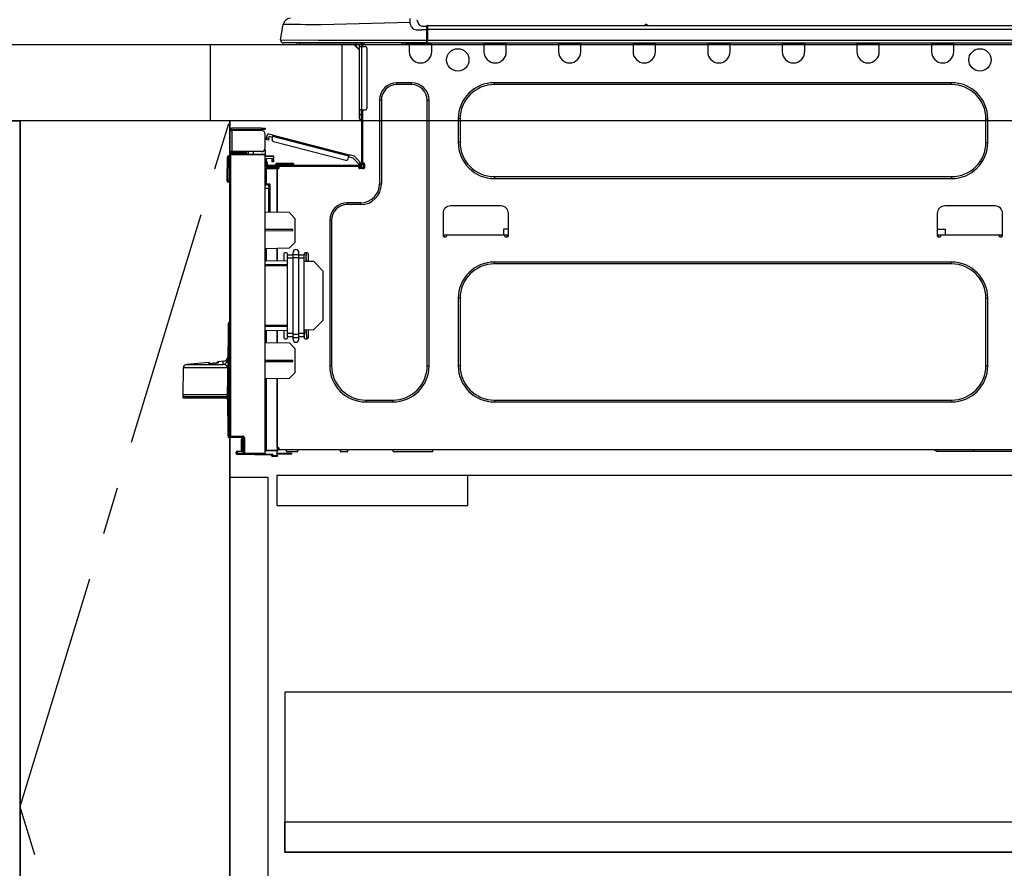
# Model space of a CAD drawing. Extents: x 163 to 26285, y 210 to 8610.
# Drawn here: x 16591 to 17108, y 2463 to 2908 of the extents above; entities that cross this region are included whole.
import ezdxf

# ---------------------------------------------------------------- set-up
doc = ezdxf.new("R2010")
doc.units = 0
doc.header["$LTSCALE"] = 50
doc.header["$MEASUREMENT"] = 0
doc.linetypes.add('CENTER', pattern=[2, 1.25, -0.25, 0.25, -0.25])
doc.linetypes.add('HIDDEN', pattern=[0.375, 0.25, -0.125])
doc.layers.get('0').update_dxf_attribs({"linetype": 'CONTINUOUS'})
for name, color, linetype in [('120-キャビネット（外）', 7, 'CONTINUOUS'), ('121-キャビネット（中）', 253, 'HIDDEN'), ('123-扉向き', 231, 'CENTER'), ('126-甲板', 2, 'CONTINUOUS'), ('150-機器', 8, 'CONTINUOUS'), ('166-寸法B', 11, 'CONTINUOUS')]:
    doc.layers.add(name, color=color, linetype=linetype)
doc.styles.add('KH001', font='txt')
doc.dimstyles.new('KH1xx030', dxfattribs={"dimscale": 30, "dimtxt": 2, "dimasz": 0.6, "dimexe": 0.3, "dimexo": 1.2, "dimgap": 0.5, "dimtad": 3, "dimdec": 1, "dimdsep": 46, "dimlunit": 6, "dimtxsty": 'KH001', "dimblk": 'DOT', "dimcen": 1, "dimdle": 1, "dimclrd": 256, "dimclre": 256, "dimclrt": 256, "dimadec": 0, "dimazin": 0, "dimtfac": 1, "dimtdec": 1, "dimtix": 1, "dimtmove": 2, "dimatfit": 3, "dimldrblk": 'CLOSEDBLANK', "dimfxl": 1, "dimtolj": 1, "dimtzin": 0, "dimlwd": -1, "dimlwe": -1, "dimarcsym": 0})

# ---------------------------------------------------------------- blocks, each defined once
blk = doc.blocks.new('_Dot')
at = {"color": 0, "linetype": 'ByBlock', "lineweight": -2}
blk.add_line((-0.5, 0), (-1, 0), dxfattribs=at)
at = {"color": 0, "linetype": 'ByBlock', "const_width": 0.5}
blk.add_lwpolyline([(-0.25, 0, 1), (0.25, 0, 1)], format="xyb", close=True, dxfattribs=at)
blk = doc.blocks.new('*D87')
at = {"layer": '166-寸法B', "transparency": 16777216}
for p, q in [((16691.43, 2931.11), (16691.43, 3211.63)), ((17341.43, 3188.71), (17341.43, 3211.63)), ((16709.43, 3202.63), (17323.43, 3202.63))]:
    blk.add_line(p, q, dxfattribs=at)
at = {"layer": '166-寸法B', "transparency": 16777216, "xscale": 18, "yscale": 18, "zscale": 18, "rotation": 180}
blk.add_blockref('_Dot', (16691.43, 3202.63), dxfattribs=at)
at = {"layer": '166-寸法B', "transparency": 16777216, "xscale": 18, "yscale": 18, "zscale": 18}
blk.add_blockref('_Dot', (17341.43, 3202.63), dxfattribs=at)
at = {"layer": '166-寸法B', "transparency": 16777216, "insert": (17016.43, 3247.63), "char_height": 60, "attachment_point": 5, "style": 'KH001'}
blk.add_mtext('\\A1;650', dxfattribs=at)
blk = doc.blocks.new('_ClosedBlank')
at = {"color": 0, "linetype": 'ByBlock', "lineweight": -2}
for p, q in [((-1, 0.167), (0, 0)), ((-1, 0.167), (-1, -0.167)), ((0, 0), (-1, -0.167))]:
    blk.add_line(p, q, dxfattribs=at)

msp = doc.modelspace()

# ---------------------------------------------------------------- linework, layer by layer
at = {"layer": '120-キャビネット（外）', "color": 6}
for p, q in [((16141.43, 2855.11), (16591.43, 2855.11)), ((16591.43, 2855.11), (16591.43, 2035.11)), ((16701.43, 2855.11), (16701.43, 2135.11))]:
    msp.add_line(p, q, dxfattribs=at)
for points in [[(16591.43, 2135.11), (16591.43, 2135.11), (16591.43, 2855.11), (16591.43, 2855.11)], [(16701.43, 2855.11), (16591.43, 2855.11), (16591.43, 2135.11), (16701.43, 2135.11)]]:
    msp.add_lwpolyline(points, close=True, dxfattribs=at)
at = {"layer": '121-キャビネット（中）', "linetype": 'Continuous', "ltscale": 2}
msp.add_line((16726.43, 2669.11), (17325.43, 2669.11), dxfattribs=at)
at = {"layer": '121-キャビネット（中）', "linetype": 'Continuous'}
for p, q in [((16726.43, 2653.11), (16726.43, 2669.11)), ((16726.43, 2669.11), (16826.43, 2669.11)), ((16826.43, 2653.11), (16826.43, 2669.11)), ((16726.43, 2653.11), (16826.43, 2653.11))]:
    msp.add_line(p, q, dxfattribs=at)
for points in [[(16701.43, 2668.11), (16721.43, 2668.11), (16721.43, 2135.11), (16701.43, 2135.11)], [(16730.43, 2471.11), (17175.43, 2471.11), (17175.43, 2555.11), (16730.43, 2555.11)], [(17159.43, 2471.11), (16730.43, 2471.11), (16730.43, 2487.11), (17159.43, 2487.11)]]:
    msp.add_lwpolyline(points, close=True, dxfattribs=at)
at = {"layer": '123-扉向き', "ltscale": 2}
msp.add_lwpolyline([(16701.43, 2135.11), (16591.43, 2495.11), (16701.43, 2855.11)], dxfattribs=at)
at = {"layer": '126-甲板'}
msp.add_line((16760.43, 2855.11), (16760.43, 2895.11), dxfattribs=at)
for points in [[(15369.43, 2895.11), (17338.43, 2895.11), (17338.43, 2855.11), (15369.43, 2855.11)], [(16691.43, 2895.11), (17338.43, 2895.11), (17338.43, 2855.11), (16691.43, 2855.11)]]:
    msp.add_lwpolyline(points, close=True, dxfattribs=at)
at = {"layer": '150-機器', "color": 13, "linetype": 'Continuous'}
for p, q in [((16728.18, 2897.71), (16729.55, 2905.72)), ((16729.75, 2905.71), (16729.55, 2905.72)), ((16730.35, 2905.71), (16729.75, 2905.71)), ((16731.34, 2905.69), (16730.35, 2905.71)), ((16732.69, 2905.68), (16731.34, 2905.69)), ((16734.39, 2905.66), (16732.69, 2905.68)), ((16736.39, 2905.63), (16734.39, 2905.66)), ((16738.65, 2905.61), (16736.39, 2905.63)), ((16741.13, 2905.58), (16738.65, 2905.61)), ((16743.78, 2905.54), (16741.13, 2905.58)), ((16746.55, 2905.51), (16743.78, 2905.54)), ((16749.37, 2905.48), (16746.55, 2905.51)), ((16796, 2906.7), (16749.37, 2905.48)), ((16795.94, 2908.87), (16795.96, 2908.19)), ((16795.96, 2908.19), (16795.98, 2907.46)), ((16795.98, 2907.46), (16796, 2906.7)), ((16796.91, 2904.51), (16796, 2906.7)), ((16799.61, 2908.2), (16800.52, 2906.01)), ((16799.61, 2908.2), (16800.52, 2906.01)), ((16799.61, 2908.2), (16799.61, 2908.2)), ((16800.52, 2906.01), (16800.52, 2906.01)), ((16805.24, 2905.2), (17159.05, 2905.2)), ((16805.24, 2905.2), (16805.24, 2905.16)), ((16805.24, 2905.16), (16805.24, 2905.05)), ((16805.24, 2905.05), (16805.24, 2904.87)), ((16919.45, 2905.39), (16920.71, 2905.39)), ((16920.03, 2905.69), (16920.12, 2905.69)), ((16920.12, 2905.69), (16920.12, 2905.69)), ((16796.91, 2904.51), (16797.44, 2903.65)), ((16797.44, 2903.65), (16798.06, 2903.2)), ((16798.06, 2903.2), (16799.37, 2902.87)), ((16799.37, 2902.87), (16802.33, 2902.85)), ((16802.33, 2904.81), (16804.94, 2904.81)), ((16804.94, 2902.85), (16802.33, 2902.85)), ((16804.94, 2903.24), (16804.94, 2904.91)), ((16804.94, 2904.81), (16804.94, 2903.24)), ((16804.94, 2904.32), (16804.94, 2903.24)), ((16804.94, 2896.58), (16804.94, 2903.24)), ((16805.24, 2903.24), (16804.94, 2903.24)), ((16805.24, 2904.87), (16805.24, 2904.63)), ((16805.24, 2904.63), (16805.24, 2904.33)), ((16805.24, 2904.33), (16805.24, 2903.99)), ((16805.24, 2903.99), (16805.24, 2903.62)), ((16805.24, 2903.62), (16805.24, 2903.24)), ((16805.24, 2903.24), (16805.24, 2897.46)), ((16805.24, 2903.24), (17159.05, 2903.24)), ((16728.18, 2897.71), (16748, 2897.46)), ((16748, 2896), (16729.63, 2896)), ((16738.39, 2895.11), (16737.41, 2895.11)), ((16738.39, 2895.11), (16738.39, 2896)), ((16767.76, 2895.11), (16738.39, 2895.11)), ((16748, 2897.46), (16804.94, 2897.46)), ((16804.94, 2896), (16748, 2896)), ((16766.64, 2895.11), (16769.57, 2892.18)), ((16766.9, 2895.11), (16769.57, 2892.44)), ((16767.76, 2896), (16767.76, 2895.11)), ((16769.57, 2895.11), (16767.76, 2895.11)), ((16769.57, 2894.14), (16769.57, 2895.11)), ((16770.16, 2895.9), (16770.36, 2895.9)), ((16770.36, 2895.9), (16770.36, 2895.7)), ((16770.55, 2895.51), (16770.55, 2895.11)), ((16770.55, 2895.11), (16770.55, 2894.14)), ((16771.14, 2895.8), (16771.14, 2894.14)), ((16771.73, 2895.8), (16771.14, 2895.8)), ((16792.1, 2895.26), (16792.07, 2896)), ((16794.06, 2895.31), (16792.1, 2895.26)), ((16794.06, 2895.31), (16794.03, 2896)), ((16794.63, 2895.32), (16794.06, 2895.31)), ((16795.18, 2895.34), (16794.63, 2895.32)), ((16795.69, 2895.35), (16795.18, 2895.34)), ((16795.71, 2895.35), (16795.25, 2895.34)), ((16795.71, 2895.35), (16795.69, 2895.35)), ((16795.71, 2896), (16795.71, 2895.31)), ((16795.71, 2895.31), (16807.46, 2895.31)), ((16795.71, 2895.31), (16795.71, 2891.39)), ((16796.3, 2896), (16796.3, 2895.9)), ((16796.3, 2895.9), (16806.87, 2895.9)), ((16796.97, 2896), (16796.97, 2895.9)), ((16796.97, 2896), (16796.97, 2895.9)), ((16800.23, 2895.9), (16800.22, 2896)), ((16800.23, 2895.9), (16800.22, 2896)), ((16801.21, 2895.9), (16801.2, 2896)), ((16801.21, 2895.9), (16801.2, 2896)), ((16801.21, 2895.9), (16801.2, 2896)), ((16801.21, 2895.9), (16801.2, 2896)), ((16801.2, 2896), (16801.21, 2895.9)), ((16801.2, 2896), (16801.21, 2895.9)), ((16801.2, 2896), (16801.21, 2895.9)), ((16801.2, 2896), (16801.21, 2895.9)), ((16803.16, 2895.9), (16803.16, 2896)), ((16804.94, 2896.58), (16804.94, 2896)), ((16804.94, 2896), (17159.35, 2896)), ((16805.24, 2897.46), (17159.05, 2897.46)), ((16806.87, 2895.9), (16806.87, 2896)), ((16807.46, 2895.31), (16807.46, 2896)), ((16807.46, 2891.39), (16807.46, 2895.31)), ((16834.87, 2896), (16834.87, 2895.31)), ((16834.87, 2895.31), (16846.62, 2895.31)), ((16834.87, 2895.31), (16834.87, 2891.39)), ((16835.46, 2896), (16835.46, 2895.9)), ((16835.46, 2895.9), (16846.04, 2895.9)), ((16846.04, 2895.9), (16846.04, 2896)), ((16846.62, 2895.31), (16846.62, 2896)), ((16846.62, 2891.39), (16846.62, 2895.31)), ((16874.04, 2896), (16874.04, 2895.31)), ((16874.04, 2895.31), (16885.78, 2895.31)), ((16874.04, 2895.31), (16874.04, 2891.39)), ((16874.62, 2896), (16874.62, 2895.9)), ((16874.62, 2895.9), (16885.2, 2895.9)), ((16885.2, 2895.9), (16885.2, 2896)), ((16885.78, 2895.31), (16885.78, 2896)), ((16885.78, 2891.39), (16885.78, 2895.31)), ((16913.2, 2896), (16913.2, 2895.31)), ((16913.2, 2895.31), (16924.94, 2895.31)), ((16913.2, 2895.31), (16913.2, 2891.39)), ((16913.78, 2896), (16913.78, 2895.9)), ((16913.78, 2895.9), (16924.36, 2895.9)), ((16924.36, 2895.9), (16924.36, 2896)), ((16924.94, 2895.31), (16924.94, 2896)), ((16924.94, 2891.39), (16924.94, 2895.31)), ((16952.36, 2896), (16952.36, 2895.31)), ((16952.36, 2895.31), (16964.11, 2895.31)), ((16952.36, 2895.31), (16952.36, 2891.39)), ((16952.94, 2896), (16952.94, 2895.9)), ((16952.94, 2895.9), (16963.52, 2895.9)), ((16963.52, 2895.9), (16963.52, 2896)), ((16964.11, 2895.31), (16964.11, 2896)), ((16964.11, 2891.39), (16964.11, 2895.31)), ((16991.52, 2896), (16991.52, 2895.31)), ((16991.52, 2895.31), (17003.27, 2895.31)), ((16991.52, 2895.31), (16991.52, 2891.39)), ((16992.11, 2896), (16992.11, 2895.9)), ((16992.11, 2895.9), (17002.68, 2895.9)), ((17002.68, 2895.9), (17002.68, 2896)), ((17003.27, 2895.31), (17003.27, 2896)), ((17003.27, 2891.39), (17003.27, 2895.31)), ((17030.68, 2896), (17030.68, 2895.31)), ((17030.68, 2895.31), (17042.43, 2895.31)), ((17030.68, 2895.31), (17030.68, 2891.39)), ((17031.27, 2896), (17031.27, 2895.9)), ((17031.27, 2895.9), (17041.84, 2895.9)), ((17041.84, 2895.9), (17041.84, 2896)), ((17042.43, 2895.31), (17042.43, 2896)), ((17042.43, 2891.39), (17042.43, 2895.31)), ((17069.84, 2896), (17069.84, 2895.31)), ((17069.84, 2895.31), (17081.59, 2895.31)), ((17069.84, 2895.31), (17069.84, 2891.39)), ((17070.43, 2896), (17070.43, 2895.9)), ((17070.43, 2895.9), (17081, 2895.9)), ((17081, 2895.9), (17081, 2896)), ((17081.59, 2895.31), (17081.59, 2896)), ((17081.59, 2891.39), (17081.59, 2895.31)), ((16769.57, 2860.85), (16769.57, 2894.14)), ((16769.57, 2894.14), (16770.55, 2894.14)), ((16770.55, 2894.14), (16770.55, 2860.85)), ((16770.55, 2894.14), (16772.51, 2894.14)), ((16773.49, 2893.16), (16773.49, 2861.83)), ((16796.89, 2875.14), (16789.25, 2875.14)), ((16789.25, 2874.16), (16789.25, 2875.14)), ((16796.89, 2874.16), (16789.25, 2874.16)), ((16796.89, 2874.16), (16796.89, 2875.14)), ((17080.41, 2875.14), (16840.36, 2875.14)), ((16840.36, 2874.16), (16840.36, 2875.14)), ((17080.41, 2874.16), (16840.36, 2874.16)), ((17080.41, 2874.16), (17080.41, 2875.14)), ((16780.05, 2865.94), (16780.05, 2821.88)), ((16781.03, 2865.94), (16780.05, 2865.94)), ((16781.03, 2865.94), (16781.03, 2821.88)), ((16805.11, 2865.94), (16806.09, 2865.94)), ((16805.11, 2726.53), (16805.11, 2865.94)), ((16806.09, 2726.53), (16806.09, 2865.94)), ((16769.57, 2858.5), (16769.57, 2860.85)), ((16770.55, 2860.85), (16769.57, 2860.85)), ((16769.57, 2858.5), (16770.36, 2858.5)), ((16769.57, 2856.35), (16769.57, 2858.5)), ((16770.36, 2860.85), (16770.36, 2858.5)), ((16770.36, 2858.5), (16770.55, 2858.5)), ((16770.36, 2858.5), (16770.36, 2855.56)), ((16770.55, 2860.85), (16770.55, 2832.26)), ((16770.55, 2860.85), (16772.51, 2860.85)), ((16771.14, 2860.85), (16771.14, 2832.95)), ((16770.36, 2855.56), (16770.55, 2855.56)), ((16821.36, 2856.15), (16821.36, 2843.81)), ((16822.34, 2856.15), (16821.36, 2856.15)), ((16822.34, 2856.15), (16822.34, 2843.81)), ((17098.43, 2856.15), (17099.41, 2856.15)), ((17098.43, 2843.81), (17098.43, 2856.15)), ((17099.41, 2843.81), (17099.41, 2856.15)), ((16701.43, 2850.1), (16701.43, 2850)), ((16701.43, 2838.94), (16701.43, 2850)), ((16701.43, 2850), (16702.51, 2850)), ((16702.02, 2850.1), (16702.02, 2850)), ((16718.08, 2851.18), (16702.51, 2851.18)), ((16702.51, 2850.59), (16718.08, 2850.59)), ((16702.51, 2850), (16702.51, 2838.94)), ((16718.08, 2850), (16702.51, 2850)), ((16711.81, 2850.59), (16711.81, 2850)), ((16716.51, 2850), (16716.51, 2850.59)), ((16718.08, 2850.59), (16718.08, 2851.18)), ((16718.08, 2851.18), (16720.04, 2851.18)), ((16720.04, 2850.59), (16718.08, 2850.59)), ((16720.04, 2851.18), (16720.04, 2850.59)), ((16724.21, 2847.53), (16721.94, 2848.12)), ((16720.04, 2840.9), (16720.04, 2848.04)), ((16720.59, 2845.25), (16720.61, 2845.31)), ((16720.59, 2845.24), (16720.59, 2845.25)), ((16721.72, 2844.94), (16720.59, 2845.24)), ((16720.61, 2845.31), (16720.63, 2845.4)), ((16720.63, 2845.4), (16720.66, 2845.51)), ((16720.66, 2845.51), (16720.7, 2845.66)), ((16720.7, 2845.66), (16720.74, 2845.82)), ((16720.74, 2845.82), (16720.78, 2846)), ((16720.78, 2846), (16720.83, 2846.18)), ((16720.83, 2846.18), (16721.22, 2847.7)), ((16720.83, 2846.18), (16721.97, 2845.89)), ((16721.73, 2844.96), (16721.72, 2844.94)), ((16721.74, 2845.01), (16721.73, 2844.96)), ((16721.77, 2845.1), (16721.74, 2845.01)), ((16721.8, 2845.22), (16721.77, 2845.1)), ((16721.83, 2845.36), (16721.8, 2845.22)), ((16721.88, 2845.53), (16721.83, 2845.36)), ((16721.92, 2845.7), (16721.88, 2845.53)), ((16721.97, 2845.89), (16721.92, 2845.7)), ((16721.97, 2845.89), (16722.21, 2846.84)), ((16723.92, 2846.4), (16722.21, 2846.84)), ((16723.68, 2845.45), (16724.07, 2846.96)), ((16724.07, 2846.96), (16724.1, 2847.08)), ((16764.02, 2836.63), (16724.07, 2846.96)), ((16724.1, 2847.08), (16724.12, 2847.18)), ((16724.12, 2847.18), (16724.15, 2847.28)), ((16724.15, 2847.28), (16724.17, 2847.37)), ((16724.17, 2847.37), (16724.19, 2847.44)), ((16724.19, 2847.44), (16724.2, 2847.49)), ((16724.2, 2847.49), (16724.21, 2847.52)), ((16724.21, 2847.53), (16764.17, 2837.2)), ((16724.21, 2847.52), (16724.21, 2847.53)), ((16724.38, 2844.25), (16762.43, 2834.41)), ((16822.34, 2843.81), (16821.36, 2843.81)), ((17098.43, 2843.81), (17099.41, 2843.81)), ((16702.51, 2838.94), (16701.43, 2838.94)), ((16701.43, 2838.94), (16701.43, 2838.84)), ((16701.92, 2837.6), (16720.04, 2837.76)), ((16702.02, 2838.94), (16702.02, 2838.84)), ((16718.08, 2838.94), (16702.51, 2838.94)), ((16709.76, 2838.35), (16702.51, 2838.35)), ((16709.76, 2837.76), (16702.51, 2837.76)), ((16709.76, 2838.94), (16709.76, 2838.48)), ((16710.18, 2838.48), (16709.76, 2838.48)), ((16709.76, 2837.76), (16709.76, 2838.35)), ((16709.76, 2838.35), (16710.24, 2838.35)), ((16710.24, 2837.76), (16709.76, 2837.76)), ((16710.18, 2838.48), (16710.18, 2838.94)), ((16710.24, 2838.48), (16710.18, 2838.48)), ((16710.24, 2838.35), (16710.24, 2838.94)), ((16710.24, 2838.35), (16710.24, 2837.76)), ((16710.24, 2837.68), (16710.24, 2837.76)), ((16711.12, 2838.94), (16711.12, 2837.68)), ((16713.92, 2837.71), (16713.92, 2838.94)), ((16720.04, 2839.92), (16719.77, 2839.91)), ((16719.97, 2840.41), (16720.04, 2840.41)), ((16720.04, 2839.92), (16720.04, 2837.76)), ((16720.04, 2837.76), (16720.04, 2837.27)), ((16700.16, 2823.94), (16700.32, 2836.28)), ((16700.65, 2823.94), (16700.81, 2836.28)), ((16700.81, 2836.28), (16700.81, 2836.77)), ((16700.81, 2836.77), (16700.98, 2836.77)), ((16700.98, 2836.28), (16700.81, 2836.28)), ((16700.98, 2836.28), (16700.98, 2836.77)), ((16700.98, 2836.77), (16701.43, 2836.68)), ((16701.43, 2689.67), (16701.43, 2837.12)), ((16701.43, 2837.12), (16701.92, 2837.12)), ((16720.04, 2837.27), (16701.92, 2837.12)), ((16701.92, 2837.12), (16701.92, 2689.67)), ((16720.04, 2680.7), (16720.04, 2837.27)), ((16720.04, 2836.73), (16724.34, 2836.8)), ((16724.34, 2836.31), (16720.04, 2836.24)), ((16724.34, 2835.29), (16720.52, 2835.22)), ((16720.52, 2835.22), (16720.52, 2833.63)), ((16720.52, 2833.63), (16721.11, 2833.63)), ((16720.52, 2832.65), (16720.52, 2833.63)), ((16721.11, 2832.65), (16720.52, 2832.65)), ((16720.52, 2832.26), (16720.52, 2832.65)), ((16721.11, 2833.63), (16721.11, 2832.65)), ((16721.11, 2832.26), (16721.11, 2832.65)), ((16723.76, 2834.51), (16723.76, 2834.91)), ((16724.34, 2834.51), (16723.76, 2834.51)), ((16723.76, 2833.53), (16723.76, 2834.51)), ((16724.34, 2833.53), (16723.76, 2833.53)), ((16724.27, 2835.29), (16724.32, 2835.12)), ((16724.32, 2835.12), (16724.34, 2834.91)), ((16724.34, 2836.8), (16724.34, 2836.31)), ((16724.34, 2836.31), (16724.34, 2835.29)), ((16724.34, 2834.91), (16724.34, 2834.51)), ((16724.34, 2834.51), (16724.34, 2833.53)), ((16726.2, 2832.85), (16728.36, 2832.85)), ((16728.36, 2832.85), (16732.27, 2832.85)), ((16728.36, 2832.85), (16728.36, 2832.07)), ((16732.27, 2832.85), (16734.43, 2832.85)), ((16732.27, 2832.85), (16732.27, 2832.07)), ((16763.63, 2835.12), (16764.02, 2836.63)), ((16766.24, 2835.45), (16763.87, 2836.06)), ((16764.05, 2836.74), (16764.02, 2836.63)), ((16764.08, 2836.85), (16764.05, 2836.74)), ((16764.1, 2836.95), (16764.08, 2836.85)), ((16764.12, 2837.03), (16764.1, 2836.95)), ((16764.14, 2837.11), (16764.12, 2837.03)), ((16764.15, 2837.16), (16764.14, 2837.11)), ((16764.16, 2837.19), (16764.15, 2837.16)), ((16764.17, 2837.2), (16764.16, 2837.19)), ((16766.87, 2836.5), (16764.17, 2837.2)), ((16769.03, 2832.49), (16766.24, 2835.45)), ((16766.87, 2836.5), (16769.88, 2833.29)), ((16769.03, 2832.49), (16769.88, 2833.29)), ((16770.55, 2832.58), (16769.7, 2831.77)), ((16769.88, 2833.29), (16770.01, 2833.15)), ((16770.01, 2833.15), (16770.14, 2833.02)), ((16770.14, 2833.02), (16770.25, 2832.89)), ((16770.25, 2832.89), (16770.36, 2832.79)), ((16770.36, 2832.79), (16770.44, 2832.7)), ((16770.44, 2832.7), (16770.5, 2832.63)), ((16770.5, 2832.63), (16770.54, 2832.59)), ((16770.54, 2832.59), (16770.55, 2832.58)), ((16771.14, 2832.95), (16771.14, 2832.26)), ((16771.14, 2832.95), (16771.73, 2832.95)), ((16771.63, 2832.95), (16771.63, 2830.5)), ((16720.52, 2829.81), (16720.04, 2829.81)), ((16720.52, 2832.26), (16720.52, 2830.91)), ((16720.52, 2830.91), (16726.3, 2830.81)), ((16720.52, 2830.3), (16726.3, 2830.4)), ((16726.3, 2829.91), (16720.52, 2829.81)), ((16720.52, 2829.81), (16720.52, 2821.99)), ((16721.11, 2830.9), (16721.11, 2831.09)), ((16721.11, 2831.09), (16721.7, 2831.09)), ((16769.97, 2831.67), (16721.7, 2831.67)), ((16727.38, 2831.09), (16721.7, 2831.09)), ((16723.07, 2831.09), (16723.07, 2830.86)), ((16725.42, 2832.07), (16725.42, 2831.67)), ((16728.36, 2832.07), (16725.42, 2832.07)), ((16726.3, 2830.4), (16726.3, 2830.81)), ((16727.38, 2830.6), (16726.3, 2830.6)), ((16726.3, 2830.4), (16726.3, 2830.01)), ((16726.3, 2830.26), (16727.31, 2830.24)), ((16726.3, 2807.06), (16726.3, 2830.01)), ((16726.3, 2830.01), (16726.89, 2830.01)), ((16726.3, 2829.91), (16726.3, 2807.06)), ((16727.38, 2830.5), (16727.38, 2831.09)), ((16769.28, 2831.09), (16727.38, 2831.09)), ((16728.36, 2832.07), (16728.36, 2831.67)), ((16732.27, 2832.07), (16728.36, 2832.07)), ((16732.27, 2832.07), (16732.27, 2831.67)), ((16735.21, 2832.07), (16732.27, 2832.07)), ((16735.21, 2832.07), (16735.21, 2831.67)), ((16769.16, 2832.35), (16769.03, 2832.49)), ((16769.28, 2832.21), (16769.16, 2832.35)), ((16769.4, 2832.09), (16769.28, 2832.21)), ((16769.97, 2831.09), (16769.28, 2831.09)), ((16769.28, 2830.5), (16769.28, 2831.09)), ((16771.63, 2830.6), (16769.28, 2830.6)), ((16769.5, 2831.98), (16769.4, 2832.09)), ((16771.43, 2830.11), (16769.48, 2830.11)), ((16769.58, 2831.89), (16769.5, 2831.98)), ((16769.65, 2831.83), (16769.58, 2831.89)), ((16769.68, 2831.79), (16769.65, 2831.83)), ((16769.7, 2831.77), (16769.68, 2831.79)), ((16771.73, 2830.01), (16769.77, 2830.01)), ((16772.22, 2832.46), (16772.22, 2830.5)), ((16700.16, 2823.94), (16700.65, 2823.94)), ((16700.17, 2823.44), (16700.16, 2823.94)), ((16700.65, 2823.94), (16701.43, 2823.94)), ((16700.66, 2823.44), (16700.65, 2823.94)), ((16700.66, 2822.96), (16700.66, 2823.44)), ((16700.66, 2823.44), (16701.43, 2823.44)), ((16701.43, 2822.96), (16700.66, 2822.96)), ((16840.36, 2825.8), (16840.36, 2824.82)), ((16840.36, 2825.8), (17080.41, 2825.8)), ((16840.36, 2824.82), (17080.41, 2824.82)), ((17080.41, 2825.8), (17080.41, 2824.82)), ((16720.52, 2821.99), (16720.04, 2821.99)), ((16720.04, 2821.52), (16720.4, 2821.52)), ((16721.99, 2819.53), (16720.04, 2819.57)), ((16720.52, 2821.99), (16722.47, 2821.99)), ((16721.99, 2821.5), (16720.52, 2821.5)), ((16721.29, 2821.5), (16721.99, 2821.49)), ((16721.99, 2820.66), (16721.99, 2821.5)), ((16721.99, 2820.66), (16721.99, 2819.53)), ((16721.99, 2807.14), (16721.99, 2819.53)), ((16722.47, 2821.99), (16722.47, 2807.13)), ((16781.03, 2821.88), (16780.05, 2821.88)), ((16770.26, 2812.09), (16763.11, 2812.09)), ((16763.11, 2811.11), (16763.11, 2812.09)), ((16770.26, 2811.11), (16770.26, 2812.09)), ((16732.76, 2806.95), (16720.04, 2807.17)), ((16735.7, 2803.91), (16732.76, 2806.95)), ((16770.26, 2811.11), (16763.11, 2811.11)), ((16843.78, 2810.43), (16817.35, 2810.43)), ((17103.22, 2810.43), (17076.79, 2810.43)), ((16735.7, 2803.91), (16735.7, 2791.2)), ((16753.91, 2802.89), (16753.91, 2726.53)), ((16754.89, 2802.89), (16753.91, 2802.89)), ((16754.89, 2802.89), (16754.89, 2726.53)), ((16813.43, 2806.51), (16813.43, 2794.77)), ((16847.7, 2794.77), (16847.7, 2806.51)), ((17072.87, 2806.51), (17072.87, 2794.77)), ((17107.14, 2794.77), (17107.14, 2806.51)), ((16734.53, 2797.99), (16720.04, 2798.06)), ((16734.53, 2797.32), (16720.04, 2797.25)), ((16734.53, 2797.32), (16734.53, 2797.99)), ((16845.24, 2798.29), (16845.18, 2795.35)), ((16847.7, 2798.29), (16845.24, 2798.29)), ((17072.87, 2798.29), (17077.22, 2798.29)), ((17077.27, 2795.35), (17077.22, 2798.29)), ((16813.43, 2795.35), (16815.39, 2795.35)), ((16813.92, 2795.35), (16813.9, 2794.28)), ((16813.92, 2794.28), (16814.9, 2794.28)), ((16815.39, 2794.77), (16815.39, 2795.35)), ((16815.39, 2795.35), (16845.74, 2795.35)), ((16845.74, 2795.35), (16847.7, 2795.35)), ((16845.74, 2795.35), (16845.74, 2794.77)), ((16846.23, 2794.28), (16847.21, 2794.28)), ((16847.23, 2794.28), (16847.21, 2795.35)), ((17072.87, 2795.35), (17074.83, 2795.35)), ((17073.36, 2795.35), (17073.34, 2794.28)), ((17073.36, 2794.28), (17074.34, 2794.28)), ((17074.83, 2794.77), (17074.83, 2795.35)), ((17074.83, 2795.35), (17105.18, 2795.35)), ((17105.18, 2795.35), (17107.14, 2795.35)), ((17105.18, 2795.35), (17105.18, 2794.77)), ((17105.67, 2794.28), (17106.65, 2794.28)), ((17106.67, 2794.28), (17106.65, 2795.35)), ((16732.71, 2788.21), (16720.04, 2787.99)), ((16720.52, 2787.99), (16720.52, 2781.86)), ((16726.3, 2781.76), (16726.3, 2788.1)), ((16726.3, 2788.1), (16726.3, 2781.76)), ((16732.71, 2788.21), (16735.7, 2791.2)), ((16734.72, 2784.98), (16734.72, 2786.1)), ((16737.66, 2784.98), (16737.66, 2786.1)), ((16720.04, 2781.87), (16731.78, 2781.67)), ((16729.83, 2785.27), (16729.83, 2781.7)), ((16731.29, 2785.76), (16730.31, 2785.76)), ((16731.78, 2784.63), (16731.78, 2785.27)), ((16731.78, 2782.95), (16731.78, 2784.63)), ((16734.72, 2784.63), (16731.78, 2784.63)), ((16734.72, 2782.95), (16731.78, 2782.95)), ((16731.78, 2743.46), (16731.78, 2782.95)), ((16734.72, 2784.98), (16737.66, 2784.98)), ((16734.72, 2783.3), (16734.72, 2784.98)), ((16734.72, 2743.12), (16734.72, 2783.3)), ((16734.72, 2783.3), (16737.66, 2783.3)), ((16737.66, 2783.3), (16737.66, 2784.98)), ((16740.59, 2784.63), (16737.66, 2784.63)), ((16737.66, 2743.12), (16737.66, 2783.3)), ((16740.59, 2782.95), (16737.66, 2782.95)), ((16740.59, 2785.27), (16740.59, 2784.63)), ((16740.59, 2782.95), (16740.59, 2784.63)), ((16740.59, 2743.46), (16740.59, 2782.95)), ((16740.59, 2781.51), (16745.49, 2781.43)), ((16742.06, 2785.76), (16741.08, 2785.76)), ((16741.47, 2781.5), (16741.48, 2781.65)), ((16741.5, 2783.21), (16741.48, 2781.65)), ((16741.48, 2781.5), (16741.48, 2781.65)), ((16741.48, 2781.65), (16742.55, 2781.65)), ((16741.5, 2783.29), (16741.51, 2783.37)), ((16741.5, 2783.23), (16741.5, 2783.29)), ((16741.5, 2783.21), (16741.5, 2783.23)), ((16741.56, 2783.21), (16741.5, 2783.21)), ((16741.51, 2783.81), (16741.52, 2783.99)), ((16741.51, 2783.64), (16741.51, 2783.81)), ((16741.51, 2783.49), (16741.51, 2783.64)), ((16741.51, 2783.37), (16741.51, 2783.49)), ((16741.55, 2785.76), (16741.52, 2784.17)), ((16741.52, 2784.17), (16741.58, 2784.17)), ((16741.52, 2783.99), (16741.52, 2784.17)), ((16741.54, 2781.65), (16741.61, 2785.76)), ((16742.55, 2785.27), (16742.55, 2781.48)), ((16750.38, 2776.36), (16745.49, 2781.43)), ((17080.41, 2780.96), (16840.36, 2780.96)), ((16840.36, 2779.98), (16840.36, 2780.96)), ((17080.41, 2779.98), (17080.41, 2780.96)), ((16720.04, 2779.71), (16731.78, 2779.65)), ((16731.78, 2778.95), (16720.04, 2778.89)), ((16750.38, 2776.36), (16750.38, 2750.33)), ((17080.41, 2779.98), (16840.36, 2779.98)), ((16821.36, 2761.97), (16821.36, 2726.53)), ((16822.34, 2761.97), (16821.36, 2761.97)), ((16822.34, 2761.97), (16822.34, 2726.53)), ((17098.43, 2726.53), (17098.43, 2761.97)), ((17098.43, 2761.97), (17099.41, 2761.97)), ((17099.41, 2726.53), (17099.41, 2761.97)), ((16745.4, 2745.35), (16750.38, 2750.33)), ((16700.57, 2726.81), (16700.85, 2746.51)), ((16700.85, 2689.59), (16700.85, 2748.88)), ((16701.33, 2748.88), (16700.85, 2748.88)), ((16700.94, 2749.18), (16700.96, 2749.2)), ((16700.96, 2749.2), (16701.04, 2749.28)), ((16700.98, 2749.22), (16701.43, 2749.68)), ((16701.04, 2749.28), (16701.16, 2749.4)), ((16701.16, 2749.4), (16701.18, 2749.42)), ((16701.43, 2748.99), (16701.33, 2748.88)), ((16701.33, 2748.88), (16701.33, 2689.59)), ((16720.04, 2747.89), (16731.78, 2747.83)), ((16731.78, 2747.14), (16720.04, 2747.07)), ((16731.78, 2745.11), (16720.04, 2744.91)), ((16720.52, 2744.92), (16720.52, 2738.79)), ((16726.3, 2738.69), (16726.3, 2745.02)), ((16726.3, 2745.02), (16726.3, 2738.69)), ((16729.83, 2745.08), (16729.83, 2741.21)), ((16745.4, 2745.35), (16740.59, 2745.27)), ((16740.76, 2740.84), (16740.84, 2745.27)), ((16741.93, 2740.72), (16741.77, 2745.29)), ((16742.55, 2745.3), (16742.55, 2741.21)), ((16730.31, 2740.72), (16731.29, 2740.72)), ((16731.78, 2741.78), (16731.78, 2743.46)), ((16734.72, 2743.46), (16731.78, 2743.46)), ((16734.72, 2741.78), (16731.78, 2741.78)), ((16731.78, 2741.21), (16731.78, 2741.78)), ((16734.72, 2743.12), (16737.66, 2743.12)), ((16734.72, 2741.43), (16734.72, 2743.12)), ((16734.72, 2741.43), (16737.66, 2741.43)), ((16734.72, 2740.31), (16734.72, 2741.43)), ((16740.59, 2743.46), (16737.66, 2743.46)), ((16737.66, 2741.43), (16737.66, 2743.12)), ((16740.59, 2741.78), (16737.66, 2741.78)), ((16737.66, 2740.31), (16737.66, 2741.43)), ((16740.59, 2741.78), (16740.59, 2743.46)), ((16740.59, 2741.78), (16740.59, 2741.21)), ((16741.08, 2740.72), (16742.06, 2740.72)), ((16720.04, 2738.8), (16732.76, 2738.57)), ((16735.7, 2735.53), (16732.76, 2738.57)), ((16735.7, 2735.53), (16735.7, 2722.82)), ((16720.04, 2729.53), (16734.53, 2729.46)), ((16734.53, 2728.79), (16734.53, 2729.46)), ((16677.05, 2725.36), (16676.86, 2711.45)), ((16700.5, 2725.36), (16677.05, 2725.36)), ((16690.49, 2728.25), (16678.85, 2727.28)), ((16678.85, 2727.28), (16697.91, 2727.28)), ((16690.49, 2727.72), (16690.49, 2728.25)), ((16693.42, 2727.93), (16692.44, 2727.85)), ((16695.38, 2728.12), (16695.27, 2728.11)), ((16697.95, 2728.87), (16695.38, 2728.66)), ((16695.38, 2728.66), (16695.38, 2728.46)), ((16695.38, 2728.46), (16695.38, 2728.12)), ((16697.91, 2727.28), (16697.92, 2727.42)), ((16697.92, 2727.42), (16697.93, 2727.93)), ((16697.93, 2727.93), (16697.94, 2728.62)), ((16697.94, 2728.62), (16697.95, 2728.87)), ((16697.95, 2728.87), (16697.95, 2728.86)), ((16700.39, 2720.27), (16700.5, 2725.36)), ((16700.59, 2725.35), (16700.51, 2720.27)), ((16720.04, 2728.72), (16734.53, 2728.79)), ((16754.89, 2726.53), (16753.91, 2726.53)), ((16805.11, 2726.53), (16806.09, 2726.53)), ((16822.34, 2726.53), (16821.36, 2726.53)), ((17098.43, 2726.53), (17099.41, 2726.53)), ((16700.24, 2711.46), (16700.39, 2720.27)), ((16700.51, 2720.27), (16700.37, 2711.46)), ((16732.71, 2719.83), (16720.04, 2719.61)), ((16720.52, 2719.62), (16720.52, 2682.28)), ((16726.3, 2683.55), (16726.3, 2719.72)), ((16726.3, 2719.72), (16726.3, 2682.18)), ((16732.71, 2719.83), (16735.7, 2722.82)), ((16676.86, 2711.45), (16676.87, 2710.46)), ((16676.86, 2711.45), (16700.24, 2711.45)), ((16676.87, 2710.46), (16676.87, 2709.49)), ((16676.87, 2710.46), (16700.32, 2710.46)), ((16699.42, 2709.49), (16677.85, 2709.49)), ((16699.42, 2709.49), (16700.01, 2709.72)), ((16700.01, 2709.72), (16700.17, 2709.92)), ((16700.17, 2709.92), (16700.27, 2710.12)), ((16700.24, 2711.45), (16700.24, 2711.46)), ((16700.24, 2711.46), (16700.24, 2711.46)), ((16700.27, 2710.12), (16700.29, 2710.22)), ((16700.31, 2711.72), (16700.32, 2711.81)), ((16700.31, 2711.45), (16700.31, 2711.72)), ((16700.31, 2711.44), (16700.31, 2711.45)), ((16700.31, 2711.42), (16700.31, 2711.44)), ((16700.32, 2710.46), (16700.31, 2711.42)), ((16700.32, 2711.84), (16700.33, 2711.85)), ((16700.32, 2711.81), (16700.32, 2711.84)), ((16700.33, 2711.85), (16700.33, 2711.86)), ((16700.33, 2711.86), (16700.34, 2711.85)), ((16700.34, 2711.85), (16700.34, 2711.84)), ((16700.34, 2711.84), (16700.34, 2711.82)), ((16700.34, 2711.82), (16700.35, 2711.72)), ((16700.35, 2711.72), (16700.36, 2711.61)), ((16700.36, 2711.61), (16700.36, 2711.45)), ((16700.36, 2711.45), (16700.38, 2710.46)), ((16700.37, 2711.45), (16700.37, 2711.46)), ((16700.37, 2711.46), (16700.37, 2711.45)), ((16700.85, 2711.45), (16700.37, 2711.45)), ((16700.37, 2711.45), (16700.37, 2711.45)), ((16700.37, 2711.45), (16700.37, 2711.45)), ((16700.66, 2689.9), (16700.38, 2709.98)), ((16772.9, 2708.51), (16772.9, 2707.53)), ((16772.9, 2708.51), (16787.1, 2708.51)), ((16787.1, 2708.51), (16787.1, 2707.53)), ((16840.36, 2708.51), (16840.36, 2707.53)), ((16840.36, 2708.51), (17080.41, 2708.51)), ((17080.41, 2708.51), (17080.41, 2707.53)), ((16772.9, 2707.53), (16787.1, 2707.53)), ((16840.36, 2707.53), (17080.41, 2707.53)), ((16700.66, 2689.9), (16700.66, 2688.63)), ((16700.85, 2689.59), (16701.33, 2689.59)), ((16701.33, 2689.59), (16701.44, 2689.58)), ((16708.54, 2688.97), (16701.33, 2689.1)), ((16701.43, 2689.67), (16701.92, 2689.67)), ((16702.13, 2688.93), (16701.64, 2688.93)), ((16701.92, 2689.67), (16708.19, 2689.61)), ((16708.19, 2689.12), (16701.92, 2689.18)), ((16702.13, 2688.93), (16702.13, 2689.08)), ((16708.37, 2688.93), (16702.13, 2688.93)), ((16707.7, 2681.76), (16707.7, 2687.92)), ((16708.18, 2687.92), (16707.7, 2687.92)), ((16708.18, 2687.92), (16708.18, 2681.27)), ((16708.68, 2687.92), (16708.18, 2687.92)), ((16708.19, 2688.4), (16708.68, 2688.4)), ((16708.37, 2688.95), (16708.37, 2688.97)), ((16708.52, 2688.95), (16708.37, 2688.93)), ((16708.37, 2688.93), (16708.37, 2688.95)), ((16708.57, 2688.94), (16708.51, 2688.95)), ((16708.56, 2688.96), (16708.52, 2688.95)), ((16709.16, 2688.63), (16708.68, 2688.63)), ((16708.68, 2680.79), (16708.68, 2688.63)), ((16709.16, 2688.63), (16709.16, 2680.79)), ((16726.3, 2683.55), (16726.89, 2683.55)), ((16726.3, 2683.06), (16726.89, 2683.06)), ((16726.89, 2683.55), (16726.89, 2683.06)), ((16726.89, 2682.47), (16726.89, 2683.06)), ((16726.89, 2683.06), (16727.38, 2683.06)), ((16727.38, 2683.06), (16727.38, 2683.06)), ((16727.38, 2682.47), (16727.38, 2683.06)), ((16704.86, 2681.22), (16705.34, 2681.22)), ((16704.86, 2680.49), (16704.86, 2681.22)), ((16704.86, 2680.49), (16705.34, 2680.49)), ((16705.34, 2681.71), (16707.7, 2681.76)), ((16708.18, 2681.27), (16705.34, 2681.22)), ((16705.34, 2681.22), (16705.34, 2680.49)), ((16705.34, 2680.49), (16708.84, 2680.43)), ((16723.36, 2679.68), (16705.34, 2680)), ((16709.16, 2680.79), (16708.68, 2680.79)), ((16709.16, 2680.79), (16720.04, 2680.7)), ((16720.04, 2680.21), (16709.16, 2680.3)), ((16720.04, 2682.28), (16720.52, 2682.28)), ((16720.04, 2680.7), (16720.04, 2680.21)), ((16720.04, 2680.23), (16723.84, 2680.16)), ((16720.52, 2682.28), (16726.3, 2682.18)), ((16726.3, 2681.69), (16720.52, 2681.79)), ((16723.36, 2679.34), (16723.36, 2679.68)), ((16723.84, 2679.34), (16723.36, 2679.34)), ((16723.84, 2680.16), (16723.84, 2679.34)), ((16723.84, 2679.34), (16726.3, 2679.34)), ((16726.3, 2678.85), (16723.85, 2678.85)), ((16726.3, 2682.47), (16726.89, 2682.47)), ((16726.3, 2682.18), (16726.3, 2681.69)), ((16726.3, 2679.34), (16726.3, 2681.69)), ((16726.3, 2680.71), (16732.18, 2680.71)), ((16732.18, 2680.12), (16726.3, 2680.12)), ((16726.3, 2679.34), (16726.3, 2678.85)), ((16727.38, 2682.47), (16726.89, 2682.47)), ((17145.81, 2682.47), (16727.38, 2682.47)), ((16731.29, 2681.49), (16731.29, 2682.47)), ((16731.29, 2681.49), (16737.17, 2681.49)), ((16732.18, 2680.71), (16732.18, 2680.12)), ((16732.18, 2680.71), (16734.13, 2680.71)), ((16734.13, 2680.12), (16732.18, 2680.12)), ((16734.13, 2680.12), (16734.13, 2680.71)), ((16737.17, 2681.49), (16737.17, 2682.47)), ((16759.49, 2682.47), (16759.49, 2681.49)), ((16759.49, 2681.49), (16763.41, 2681.49)), ((16763.41, 2681.49), (16763.41, 2682.47)), ((16787.29, 2681.49), (16787.29, 2682.47)), ((16787.29, 2681.49), (16808.05, 2681.49)), ((16808.05, 2681.49), (16808.05, 2682.47)), ((17072.48, 2681.49), (17071.5, 2682.47)), ((17092.06, 2681.49), (17072.48, 2681.49)), ((17092.06, 2681.49), (17092.06, 2682.47)), ((17115.17, 2681.49), (17092.06, 2681.49))]:
    msp.add_line(p, q, dxfattribs=at)
for points in [[(16722.47, 2821.99), (16722.41, 2821.93), (16722.35, 2821.87), (16722.3, 2821.81), (16722.24, 2821.76), (16722.19, 2821.71), (16722.14, 2821.66), (16722.1, 2821.62), (16722.07, 2821.58), (16722.04, 2821.55), (16722.02, 2821.53), (16722, 2821.51), (16721.99, 2821.5), (16721.99, 2821.5)], [(16700.66, 2689.9), (16700.67, 2689.9), (16700.71, 2689.9), (16700.76, 2689.89), (16700.84, 2689.89), (16700.85, 2689.89)], [(16707.7, 2681.76), (16707.7, 2681.75), (16707.71, 2681.74), (16707.73, 2681.72), (16707.76, 2681.69), (16707.79, 2681.66), (16707.83, 2681.62), (16707.88, 2681.58), (16707.92, 2681.53), (16707.98, 2681.47), (16708.03, 2681.42), (16708.09, 2681.36), (16708.15, 2681.3), (16708.18, 2681.27)], [(16723.84, 2680.16), (16723.78, 2680.1), (16723.72, 2680.05), (16723.67, 2679.99), (16723.61, 2679.93), (16723.56, 2679.88), (16723.51, 2679.84), (16723.47, 2679.8), (16723.44, 2679.76), (16723.41, 2679.73), (16723.39, 2679.71), (16723.37, 2679.69), (16723.36, 2679.68), (16723.36, 2679.68)]]:
    msp.add_lwpolyline(points, dxfattribs=at)
for centre in [(16821.17, 2887.09), (17095.29, 2887.09)]:
    msp.add_circle(centre, 5.87, dxfattribs=at)
for centre, radius, start, end in [((16733.41, 2905.06), 3.92, 91.5, 170.3266), ((16802.33, 2906.77), 1.96, 202.6196, 270), ((16802.33, 2906.77), 1.96, 202.6203, 270), ((16805.24, 2904.91), 0.294, 90, 180), ((16919.05, 2905.69), 0.49, 270, 323.1301), ((16920.03, 2904.95), 0.734, 90, 143.1301), ((16920.12, 2904.95), 0.734, 36.8699, 90), ((16921.1, 2905.69), 0.49, 216.8699, 270), ((16921.1, 2905.69), 0.49, 216.8699, 270), ((16729.63, 2897.46), 1.47, 170.3266, 270), ((16737.41, 2896.09), 0.979, 185.7392, 270), ((16769.57, 2895.11), 0.979, 0, 64.1581), ((16769.97, 2895.51), 0.587, 0, 56.4427), ((16769.97, 2895.51), 1.17, 0, 24.6243), ((16771.73, 2896.29), 0.49, 270, 323.1301), ((16808.34, 2895.94), 3.46, 153.842, 169.2883), ((16772.51, 2893.16), 0.979, 0, 90), ((16801.59, 2891.39), 5.87, 180, 0), ((16840.75, 2891.39), 5.87, 180, 0), ((16879.91, 2891.39), 5.87, 180, 0), ((16919.07, 2891.39), 5.87, 180, 0), ((16958.23, 2891.39), 5.87, 180, 0), ((16997.39, 2891.39), 5.87, 180, 0), ((17036.55, 2891.39), 5.87, 180, 0), ((17075.71, 2891.39), 5.87, 180, 0), ((16789.25, 2865.94), 9.2, 90, 180), ((16789.25, 2865.94), 8.22, 90, 180), ((16796.89, 2865.94), 9.2, 0, 90), ((16796.89, 2865.94), 8.22, 0, 90), ((16840.36, 2856.15), 18.99, 90, 180), ((16840.36, 2856.15), 18.01, 90, 180), ((17080.41, 2856.15), 18.99, 0, 90), ((17080.41, 2856.15), 18.01, 0, 90), ((16772.51, 2861.83), 0.979, 270, 0), ((16770.36, 2856.35), 0.783, 180, 270), ((16702.51, 2850.1), 1.08, 90, 180), ((16702.51, 2850.1), 0.49, 90, 180), ((16718.08, 2848.04), 1.96, 0, 90), ((16721.79, 2847.55), 0.587, 75.5, 165.5), ((16724.62, 2845.2), 0.979, 165.5, 255.5), ((16840.36, 2843.81), 18.99, 180, 270), ((16840.36, 2843.81), 18.01, 180, 270), ((17080.41, 2843.81), 18.99, 270, 0), ((17080.41, 2843.81), 18.01, 270, 0), ((16702.51, 2838.84), 1.08, 180, 270), ((16702.51, 2838.84), 0.49, 180, 270), ((16718.08, 2840.9), 1.96, 270, 0), ((16700.81, 2836.28), 0.49, 90, 179.25), ((16700.57, 2826.94), 9.34, 88.4993, 91.5007), ((16701.02, 2835.58), 0.705, 53.7718, 92.6206), ((16701.92, 2837.12), 0.49, 90.5, 180), ((16715.94, 2837.36), 14.03, 179.0003, 180.9997), ((16723.34, 2834.93), 0.414, 356.0965, 55.8364), ((16726.2, 2832.07), 0.783, 90, 180), ((16734.43, 2832.07), 0.783, 0, 90), ((16762.68, 2835.36), 0.979, 255.5, 345.5), ((16771.73, 2832.46), 0.49, 0, 90), ((16720.52, 2829.81), 0.49, 91, 180), ((16727.53, 2830.06), 7.02, 178.0016, 181.9984), ((16721.7, 2832.26), 1.17, 180, 270), ((16721.7, 2832.26), 0.587, 180, 270), ((16726.89, 2830.5), 0.49, 270, 0), ((16769.77, 2830.5), 0.49, 180, 270), ((16769.97, 2832.26), 0.587, 270, 0), ((16769.97, 2832.26), 1.17, 270, 0), ((16771.14, 2830.5), 0.49, 270, 0), ((16771.73, 2830.5), 0.49, 270, 0), ((16700.41, 2832.8), 9.36, 268.5011, 271.4989), ((16700.66, 2823.45), 0.49, 180.75, 270), ((16720.52, 2821.99), 0.49, 180, 270), ((16727.54, 2821.87), 7.02, 179.0015, 182.9981), ((16770.26, 2821.88), 9.79, 270, 0), ((16770.26, 2821.88), 10.77, 270, 0), ((16763.11, 2802.89), 9.2, 90, 180), ((16763.11, 2802.89), 8.22, 90, 180), ((16817.35, 2806.51), 3.92, 90, 180), ((16843.78, 2806.51), 3.92, 0, 90), ((17076.79, 2806.51), 3.92, 90, 180), ((17103.22, 2806.51), 3.92, 0, 90), ((16813.92, 2794.77), 0.49, 180, 270), ((16814.9, 2794.77), 0.49, 270, 0), ((16846.23, 2794.77), 0.49, 180, 270), ((16847.21, 2794.77), 0.49, 270, 0), ((17073.36, 2794.77), 0.49, 180, 270), ((17074.34, 2794.77), 0.49, 270, 0), ((17105.67, 2794.77), 0.49, 180, 270), ((17106.65, 2794.77), 0.49, 270, 0), ((16736.19, 2786.1), 1.47, 90, 180), ((16736.19, 2786.1), 1.47, 0, 90), ((16730.31, 2785.27), 0.49, 90, 180), ((16731.29, 2785.27), 0.49, 0, 90), ((16741.08, 2785.27), 0.49, 90, 180), ((16742.06, 2785.27), 0.49, 0, 90), ((16840.36, 2761.97), 18.99, 90, 180), ((17080.41, 2761.97), 18.99, 0, 90), ((16840.36, 2761.97), 18.01, 90, 180), ((17080.41, 2761.97), 18.01, 0, 90), ((16701.34, 2748.88), 0.49, 136, 180), ((16701.08, 2749.04), 0.196, 135, 173.5462), ((16708.15, 2756.11), 9.94, 223.9033, 226.6897), ((16730.31, 2741.21), 0.49, 180, 270), ((16731.29, 2741.21), 0.49, 270, 0), ((16736.19, 2740.31), 1.47, 180, 270), ((16736.19, 2740.31), 1.47, 270, 0), ((16741.08, 2741.21), 0.49, 180, 270), ((16742.06, 2741.21), 0.49, 270, 0), ((16697.68, 2730.21), 2.94, 274.5374, 359.1922), ((16697.7, 2731.8), 2.94, 274.6786, 359.2), ((16679.01, 2725.33), 1.96, 94.7636, 179.2), ((16690.57, 2727.27), 0.979, 31.072, 94.7371), ((16690.51, 2733.24), 5.52, 269.7408, 275.7037), ((16690.18, 2739.12), 11.41, 272.1215, 274.4159), ((16685.97, 2804.48), 76.9, 273.7962, 274.8311), ((16691.19, 2761.17), 33.31, 273.8399, 277.2241), ((16690.4, 2770.49), 42.67, 274.0631, 276.5531), ((16695.46, 2727.68), 0.979, 94.7373, 159.0928), ((16697.98, 2724.64), 2.64, 29.3305, 91.3255), ((16699.03, 2726.85), 1.54, 323.7536, 358.5087), ((16698.79, 2725.04), 1.74, 10.6053, 31.1407), ((16700.26, 2722.09), 3.28, 84.208, 85.8126), ((16731.82, 2726.41), 31.26, 179.2673, 181.9375), ((16772.9, 2726.53), 18.99, 180, 270), ((16772.9, 2726.53), 18.01, 180, 270), ((16787.1, 2726.53), 18.99, 270, 0), ((16787.1, 2726.53), 18.01, 270, 0), ((16840.36, 2726.53), 18.99, 180, 270), ((16840.36, 2726.53), 18.01, 180, 270), ((17080.41, 2726.53), 18.99, 270, 0), ((17080.41, 2726.53), 18.01, 270, 0), ((16677.85, 2710.47), 0.979, 180.8, 270), ((16699.42, 2708.51), 0.979, 0.8, 90), ((16700.23, 2710.98), 0.488, 87.1945, 88.9046), ((16700.23, 2711.47), 0.0217, 283.9455, 337.3408), ((16699.12, 2711.82), 1.19, 342.3369, 355.2256), ((16699.42, 2710.46), 0.908, 344.5539, 359.8665), ((16699.96, 2709.97), 0.414, 1.7341, 37.5465), ((16700.18, 2719.56), 8.11, 270.9232, 271.2866), ((16700.19, 2717.78), 7.33, 271.014, 271.4127), ((16701.63, 2711.62), 1.27, 180.4344, 187.1014), ((16700.31, 2710.32), 1.14, 86.7917, 86.9534), ((16587.58, 2709.8), 112.8, 0.0902, 0.3343), ((16701.64, 2689.91), 0.979, 180.8, 270), ((16701.34, 2689.59), 0.49, 180, 269), ((16708.34, 2689.34), 7.01, 178.0009, 181.9991), ((16701.92, 2689.67), 0.49, 180, 269.5), ((16715.94, 2689.42), 14.03, 179.0002, 180.9998), ((16708.19, 2687.92), 0.49, 90, 180), ((16715.2, 2688.04), 7.02, 177.0019, 180.9984), ((16708.18, 2688.63), 0.979, 0, 89.5), ((16722.21, 2689.37), 14.02, 179, 181), ((16708.19, 2688.63), 0.49, 0, 89.5), ((16726.89, 2683.06), 0.49, 0, 90), ((16705.35, 2681.22), 0.49, 91, 180), ((16705.35, 2680.49), 0.49, 180, 269), ((16712.35, 2681.47), 7.01, 178.0009, 181.9991), ((16712.35, 2680.24), 7.02, 178.001, 181.999), ((16709.17, 2680.79), 0.49, 180, 269.5), ((16723.17, 2680.55), 14.01, 178.999, 181.001), ((16720.52, 2682.28), 0.49, 180, 269), ((16727.53, 2682.03), 7.02, 178.0016, 181.9984), ((16723.85, 2679.34), 0.49, 180, 270), ((16730.86, 2679.22), 7.02, 179.0014, 182.9984)]:
    msp.add_arc(centre, radius, start, end, dxfattribs=at)

# ---------------------------------------------------------------- dimensions: what is measured, and where the dimension line sits
at = {"layer": '166-寸法B'}
dim = msp.add_linear_dim(base=(17341.43, 3202.63), p1=(16691.43, 2895.11), p2=(17341.43, 3152.71), dimstyle='KH1xx030', dxfattribs=at)
dim.commit()
dim.dimension.update_dxf_attribs({"geometry": '*D87', "text_midpoint": (17016.43, 3247.63)})

doc.saveas('drawing.dxf')
